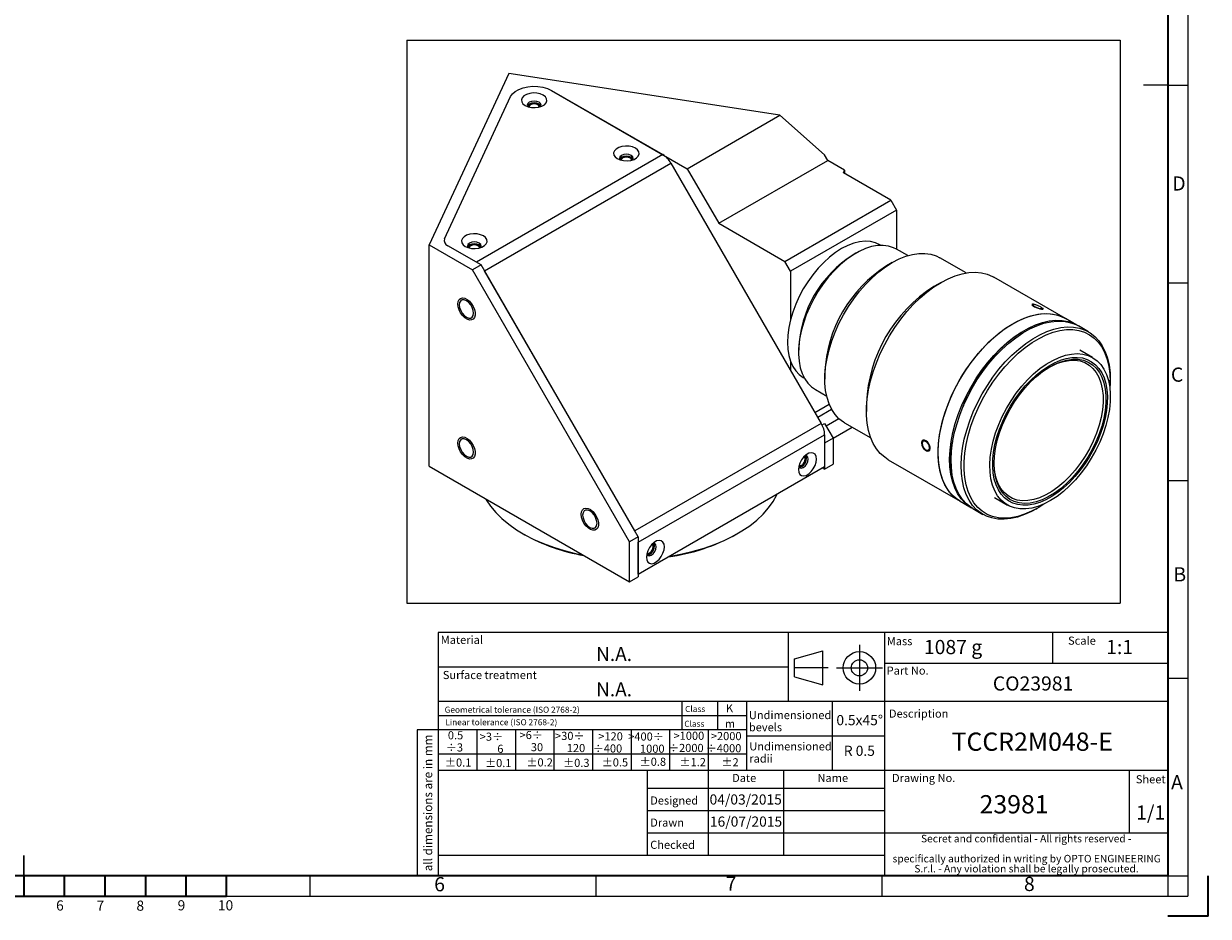
# Model space of a CAD drawing. Units: millimetres. Extents: x 7 to 591, y 9 to 419.
# Drawn here: x 299 to 591, y 9 to 229 of the extents above; entities that cross this region are included whole.
import ezdxf

# ---------------------------------------------------------------- set-up
doc = ezdxf.new("R2010")
doc.units = ezdxf.units.MM
doc.linetypes.add('CENTERX2', pattern=[20.32, 12.7, -2.54, 2.54, -2.54])
doc.layers.add('CARTIGLIO', color=5, linetype='Continuous')
doc.layers.add('RIQUADRO', color=5, linetype='Continuous')
doc.layers.add('CONTORNO', color=7, linetype='Continuous', lineweight=35)
doc.layers.add('PROIEZ', color=16, linetype='Continuous', lineweight=25)
doc.styles.add('SLDTEXTSTYLE0', font='TXT', dxfattribs={"width": 0.75})
doc.styles.add('SLDTEXTSTYLE1', font='TXT', dxfattribs={"width": 0.7})
doc.styles.add('SLDTEXTSTYLE2', font='TXT', dxfattribs={"width": 0.6375})

# ---------------------------------------------------------------- blocks, each defined once
blk = doc.blocks.new('SW_NOTE_0')
at = {"layer": 'CARTIGLIO', "color": 0, "char_height": 2, "attachment_point": 3, "style": 'SLDTEXTSTYLE0'}
for s, insert in [('>2000', (7.31, 2.58)), ('÷4000', (7.26, -0.42))]:
    blk.add_mtext(s, dxfattribs=dict(at, insert=insert))
blk = doc.blocks.new('SW_NOTE_1')
at = {"layer": 'CARTIGLIO', "color": 0, "char_height": 2, "attachment_point": 3, "style": 'SLDTEXTSTYLE0'}
for s, insert in [('>1000', (7.31, 2.58)), ('÷2000', (7.16, -0.42))]:
    blk.add_mtext(s, dxfattribs=dict(at, insert=insert))
blk = doc.blocks.new('SW_NOTE_2')
at = {"layer": 'CARTIGLIO', "color": 0, "char_height": 2, "attachment_point": 3, "style": 'SLDTEXTSTYLE0'}
for s, insert in [('>400÷', (7.25, 2.58)), ('1000', (7.43, -0.42))]:
    blk.add_mtext(s, dxfattribs=dict(at, insert=insert))
blk = doc.blocks.new('SW_NOTE_3')
at = {"layer": 'CARTIGLIO', "color": 0, "char_height": 2, "attachment_point": 3, "style": 'SLDTEXTSTYLE0'}
for s, insert in [('>120', (5.88, 2.58)), ('÷400', (5.72, -0.42))]:
    blk.add_mtext(s, dxfattribs=dict(at, insert=insert))
blk = doc.blocks.new('SW_NOTE_4')
at = {"layer": 'CARTIGLIO', "color": 0, "char_height": 2, "attachment_point": 3, "style": 'SLDTEXTSTYLE0'}
for s, insert in [('>30÷', (5.81, 2.58)), ('120', (5.98, -0.42))]:
    blk.add_mtext(s, dxfattribs=dict(at, insert=insert))
blk = doc.blocks.new('SW_NOTE_5')
at = {"layer": 'CARTIGLIO', "color": 0, "char_height": 2, "attachment_point": 3, "style": 'SLDTEXTSTYLE0'}
for s, insert in [('>6÷', (4.38, 2.58)), ('30', (4.43, -0.42))]:
    blk.add_mtext(s, dxfattribs=dict(at, insert=insert))
blk = doc.blocks.new('SW_NOTE_6')
at = {"layer": 'CARTIGLIO', "color": 0, "char_height": 2, "attachment_point": 3, "style": 'SLDTEXTSTYLE0'}
for s, insert in [('>3÷', (4.38, 2.58)), ('6', (4.48, -0.42))]:
    blk.add_mtext(s, dxfattribs=dict(at, insert=insert))
blk = doc.blocks.new('SW_NOTE_7')
at = {"layer": 'CARTIGLIO', "color": 0, "char_height": 2, "attachment_point": 3, "style": 'SLDTEXTSTYLE0'}
for s, insert in [('0.5', (3.56, 2.58)), ('÷3', (3.51, -0.42))]:
    blk.add_mtext(s, dxfattribs=dict(at, insert=insert))
blk = doc.blocks.new('SW_NOTE_8')
at = {"layer": 'CARTIGLIO', "color": 0, "char_height": 2, "attachment_point": 1, "style": 'SLDTEXTSTYLE0'}
for s, insert in [('Undimensioned', (0, 2.58)), ('bevels', (0, -0.42))]:
    blk.add_mtext(s, dxfattribs=dict(at, insert=insert))
blk = doc.blocks.new('SW_NOTE_9')
at = {"layer": 'CARTIGLIO', "color": 0, "char_height": 2, "attachment_point": 1, "style": 'SLDTEXTSTYLE0'}
for s, insert in [('Undimensioned', (0, 2.58)), ('radii', (0, -0.42))]:
    blk.add_mtext(s, dxfattribs=dict(at, insert=insert))
blk = doc.blocks.new('SW_NOTE_10')
at = {"layer": 'RIQUADRO', "color": 0, "char_height": 1.8521, "attachment_point": 2, "style": 'SLDTEXTSTYLE0'}
for s, insert in [('Secret and confidential - All rights reserved -', (26.19, 2.38)), ('specifically authorized in writing by OPTO ENGINEERING', (26.29, -2.56)), ('S.r.l. - Any violation shall be legally prosecuted.', (26.24, -5.03))]:
    blk.add_mtext(s, dxfattribs=dict(at, insert=insert))

msp = doc.modelspace()

# ---------------------------------------------------------------- linework, layer by layer
at = {"color": 7, "linetype": 'Continuous', "lineweight": 25}
for p, q in [((418.78035, 216.58223), (399.13722, 174.26176)), ((485.58798, 206.24817), (418.78035, 216.58223)), ((402.93157, 175.74516), (419.21936, 210.83666)), ((429.25756, 212.38941), (456.72472, 196.53296)), ((429.25756, 212.38941), (462.74181, 193.05936)), ((462.74181, 193.05936), (485.58798, 206.24817)), ((496.58146, 196.49944), (485.58798, 206.24817)), ((456.72472, 196.53296), (410.76278, 169.99969)), ((497.39005, 195.09892), (496.58146, 196.49944)), ((412.76278, 167.88848), (458.72472, 194.42174)), ((458.72472, 194.42174), (495.7838, 130.23353)), ((462.74181, 193.05936), (470.51999, 179.58717)), ((470.51999, 179.58717), (497.39005, 195.09892)), ((501.5312, 192.70828), (497.39005, 195.09892)), ((501.23234, 192.0644), (501.5312, 192.70828)), ((512.9464, 185.30202), (501.23234, 192.0644)), ((501.5312, 192.70828), (501.5312, 191.89187)), ((486.78344, 170.19847), (512.9464, 185.30202)), ((512.9464, 185.30202), (514.36061, 182.85253)), ((514.36061, 182.85253), (488.19766, 167.74898)), ((514.36061, 182.85253), (514.36061, 173.20095)), ((470.51999, 179.58717), (486.78344, 170.19847)), ((399.13722, 119.66784), (399.13722, 174.26176)), ((399.13722, 174.26176), (409.81303, 168.09875)), ((410.76278, 169.99969), (403.70803, 174.07231)), ((411.93435, 169.32336), (403.70803, 174.07231)), ((510.51072, 174.15331), (510.24615, 174.30604)), ((517.11575, 171.61044), (514.33164, 173.21767)), ((488.19766, 167.74898), (486.78344, 170.19847)), ((504.33016, 172.22618), (503.62316, 171.81791)), ((513.28384, 169.91476), (511.86986, 169.09821)), ((531.49381, 167.35151), (525.03559, 171.07976)), ((411.93435, 169.32336), (409.81303, 168.09875)), ((448.52897, 101.04077), (409.81303, 168.09875)), ((450.65029, 102.26539), (411.93435, 169.32336)), ((449.82186, 103.70026), (412.76278, 167.88848)), ((488.19766, 167.74898), (488.19766, 155.81094)), ((525.30437, 165.01647), (523.5369, 163.9958)), ((555.98398, 156.10031), (538.3063, 166.30541)), ((558.8124, 154.46749), (555.98398, 156.10031)), ((561.64083, 152.83467), (559.16596, 154.26339)), ((490.19032, 148.54902), (490.19032, 147.73261)), ((562.67656, 146.46341), (559.49459, 148.30033)), ((488.19766, 145.5177), (488.19766, 143.37311)), ((491.34769, 141.56939), (491.61225, 141.41666)), ((496.66954, 142.76763), (496.66954, 141.13481)), ((567.02667, 140.5225), (567.02666, 140.93071)), ((494.33327, 138.57572), (497.11738, 136.96849)), ((494.21117, 132.95741), (497.73426, 134.99124)), ((506.92259, 135.21585), (506.92258, 133.17483)), ((531.44197, 136.76248), (530.74435, 134.39861)), ((531.74518, 136.58744), (531.44197, 136.76248)), ((494.91822, 131.73276), (498.34253, 133.70957)), ((496.95195, 129.64091), (500.08719, 131.45085)), ((495.7838, 130.23353), (449.82186, 103.70026)), ((495.98177, 129.86537), (496.61223, 130.22932)), ((496.61223, 130.22932), (498.73355, 126.55509)), ((498.71986, 126.5788), (503.41704, 129.29042)), ((501.5375, 130.37546), (507.99572, 126.64721)), ((450.65029, 100.9125), (496.61223, 127.44576)), ((496.61223, 127.44576), (496.61223, 119.5657)), ((498.73355, 126.55509), (496.61223, 125.33048)), ((498.73355, 126.55509), (498.73355, 120.13708)), ((528.16326, 125.65262), (527.61204, 123.78482)), ((496.61223, 125.33048), (496.61223, 118.91247)), ((527.61204, 123.78482), (527.90166, 123.61763)), ((496.61223, 118.91247), (498.73355, 120.13708)), ((512.30842, 121.27087), (529.98609, 111.06577)), ((399.13722, 119.66784), (448.52897, 91.15459)), ((450.65029, 93.03244), (496.61223, 119.5657)), ((496.04645, 119.23908), (496.61223, 118.91247)), ((529.98609, 111.06577), (532.81452, 109.43295)), ((538.49629, 111.92627), (541.67827, 110.08936)), ((533.16807, 109.22885), (535.64294, 107.80013)), ((548.64488, 109.08907), (548.99837, 109.2932)), ((422.14965, 103.07516), (422.50326, 102.87096)), ((450.65029, 102.26539), (448.52897, 101.04077)), ((450.65029, 102.26539), (450.65029, 92.3792)), ((474.83766, 102.87096), (475.19127, 103.07516)), ((448.52897, 91.15459), (448.52897, 101.04077)), ((450.65029, 93.03244), (450.65029, 100.9125)), ((448.52897, 91.15459), (450.65029, 92.3792))]:
    msp.add_line(p, q, dxfattribs=at)
at = {"color": 7, "linetype": 'Continuous', "lineweight": 25, "flags": 128}
for points in [[(419.21936, 210.83666), (419.66888, 211.51269), (420.35204, 212.11998), (421.23899, 212.63201), (422.29097, 213.02639), (423.462, 213.28589), (424.7009, 213.39916), (425.95353, 213.36127), (427.16512, 213.17385), (428.28275, 212.84511), (429.25756, 212.38941)], [(419.21936, 210.83666), (419.66888, 211.51269), (420.35204, 212.11998), (421.23899, 212.63201), (422.29097, 213.02639), (423.462, 213.28589), (424.7009, 213.39916), (425.95353, 213.36127), (427.16512, 213.17385), (428.28275, 212.84511), (429.25756, 212.38941)], [(427.2423, 211.22603), (426.52455, 211.53621), (425.6845, 211.71709), (424.7902, 211.75401), (423.9141, 211.64399), (423.12719, 211.39594), (422.49321, 211.02995), (422.06352, 210.57567), (421.87294, 210.06991), (421.9369, 209.55365), (422.25023, 209.06869), (422.78753, 208.65434), (423.50528, 208.34416), (424.34534, 208.16329), (425.23964, 208.12636), (426.11573, 208.23638), (426.90264, 208.48444), (427.53662, 208.85043), (427.96631, 209.3047), (428.15689, 209.81046), (428.09293, 210.32673), (427.77961, 210.81168), (427.2423, 211.22603)], [(426.217, 209.45015), (425.66548, 209.66289), (425.01492, 209.73759), (424.36435, 209.66289), (423.81283, 209.45015), (423.44432, 209.13176), (423.31492, 208.7562), (423.44432, 208.38064), (423.46079, 208.35846)], [(426.217, 209.00105), (425.66548, 209.21379), (425.01492, 209.28849), (424.36435, 209.21379), (423.81283, 209.00105), (423.44432, 208.68267), (423.36002, 208.53165)], [(424.13103, 208.81736), (423.86007, 208.58325), (423.76492, 208.3071), (423.76652, 208.27064)], [(426.26332, 208.27064), (426.26492, 208.3071), (426.16977, 208.58325), (425.8988, 208.81736), (425.49327, 208.97379), (425.01492, 209.02871), (424.53656, 208.97379), (424.13103, 208.81736)], [(426.56904, 208.35846), (426.58551, 208.38064), (426.71492, 208.7562), (426.58551, 209.13176), (426.217, 209.45015)], [(426.66982, 208.53165), (426.58551, 208.68267), (426.217, 209.00105)], [(449.96682, 198.10744), (449.24907, 198.41762), (448.40902, 198.5985), (447.51472, 198.63542), (446.63862, 198.5254), (445.85171, 198.27735), (445.21773, 197.91136), (444.78805, 197.45709), (444.59746, 196.95133), (444.66142, 196.43506), (444.97475, 195.95011), (445.51205, 195.53576), (446.2298, 195.22558), (447.06986, 195.0447), (447.96416, 195.00778), (448.84025, 195.1178), (449.62716, 195.36585), (450.26114, 195.73184), (450.69083, 196.18611), (450.88141, 196.69187), (450.81745, 197.20814), (450.50413, 197.69309), (449.96682, 198.10744)], [(448.94152, 196.33156), (448.39, 196.5443), (447.73944, 196.619), (447.08887, 196.5443), (446.53736, 196.33156), (446.16884, 196.01318), (446.03944, 195.63761), (446.16884, 195.26205), (446.18531, 195.23987)], [(448.94152, 195.88247), (448.39, 196.0952), (447.73944, 196.16991), (447.08887, 196.0952), (446.53736, 195.88247), (446.16884, 195.56408), (446.08453, 195.41307)], [(446.85555, 195.69877), (446.58459, 195.46467), (446.48944, 195.18852), (446.49103, 195.15205)], [(448.98784, 195.15205), (448.98944, 195.18852), (448.89429, 195.46467), (448.62332, 195.69877), (448.21779, 195.8552), (447.73944, 195.91013), (447.26108, 195.8552), (446.85555, 195.69877)], [(449.29356, 195.23987), (449.31003, 195.26205), (449.43944, 195.63761), (449.31003, 196.01318), (448.94152, 196.33156)], [(449.39434, 195.41307), (449.31003, 195.56408), (448.94152, 195.88247)], [(412.49016, 176.47263), (411.77241, 176.78281), (410.93236, 176.96368), (410.03806, 177.00061), (409.16196, 176.89059), (408.37505, 176.64253), (407.74107, 176.27654), (407.31139, 175.82227), (407.1208, 175.31651), (407.18476, 174.80024), (407.49809, 174.31529), (408.03539, 173.90094), (408.75314, 173.59076), (409.5932, 173.40989), (410.48749, 173.37296), (411.36359, 173.48298), (412.1505, 173.73103), (412.78448, 174.09703), (413.21417, 174.5513), (413.40475, 175.05706), (413.34079, 175.57333), (413.02747, 176.05828), (412.49016, 176.47263)], [(411.46486, 174.69675), (410.91334, 174.90949), (410.26278, 174.98419), (409.61222, 174.90948), (409.06069, 174.69675), (408.69218, 174.37836), (408.56277, 174.0028), (408.69218, 173.62724), (408.70865, 173.60506)], [(411.46486, 174.24765), (410.91334, 174.46039), (410.26278, 174.53509), (409.61222, 174.46039), (409.06069, 174.24765), (408.69218, 173.92926), (408.60787, 173.77825)], [(409.37889, 174.06396), (409.10793, 173.82985), (409.01278, 173.5537), (409.01438, 173.51724)], [(411.51118, 173.51724), (411.51278, 173.5537), (411.41763, 173.82985), (411.14666, 174.06396), (410.74113, 174.22038), (410.26278, 174.27531), (409.78442, 174.22038), (409.37889, 174.06396)], [(411.8169, 173.60506), (411.83337, 173.62724), (411.96278, 174.0028), (411.83337, 174.37836), (411.46486, 174.69675)], [(411.91768, 173.77825), (411.83337, 173.92927), (411.46486, 174.24765)], [(510.24615, 174.30604), (509.12944, 174.81368), (507.90717, 175.10955), (506.59548, 175.18946), (505.21087, 175.05243), (503.77076, 174.70017), (502.29325, 174.13711), (500.79692, 173.37034), (499.30059, 172.40949), (497.82308, 171.26665), (496.38296, 169.95619), (494.99836, 168.49459), (493.68667, 166.90023), (492.4644, 165.19317), (491.34692, 163.39486), (490.34827, 161.52792), (489.48103, 159.61584), (488.75608, 157.68265), (488.18256, 155.75267), (487.76767, 153.85017), (487.51663, 151.99907), (487.4326, 150.22266), (487.51663, 148.54326), (487.76767, 146.98201), (488.18256, 145.55853), (488.75608, 144.29073), (489.48103, 143.19454), (490.34827, 142.28376), (491.34692, 141.56983), (491.34769, 141.56939)], [(514.33164, 173.21767), (513.62033, 173.57365), (512.39076, 173.96896), (511.06337, 174.14489), (509.65427, 174.09932), (508.18058, 173.83279), (506.66017, 173.34854), (505.11151, 172.65245), (503.5534, 171.75297), (502.00473, 170.66102), (500.48433, 169.38984), (499.01064, 167.95488), (497.60154, 166.37355), (496.27415, 164.66504), (495.04458, 162.85009), (493.92775, 160.95075), (492.93721, 158.99005), (492.08501, 156.9918), (491.38146, 154.98026), (490.83513, 152.97985), (490.45263, 151.01484), (490.23862, 149.10909), (490.19569, 147.28573), (490.32436, 145.5669), (490.62306, 143.97345), (491.08818, 142.52474), (491.71407, 141.23835), (492.49313, 140.12989), (493.4159, 139.21282), (494.33327, 138.57572)], [(501.5375, 130.37546), (501.24266, 130.55443), (500.14622, 131.39633), (499.18462, 132.4366), (498.36772, 133.66456), (497.70391, 135.0676), (497.2, 136.63134), (496.86116, 138.33973), (496.69086, 140.17523), (496.69086, 142.11902), (496.86116, 144.15114), (497.2, 146.25074), (497.70391, 148.39628), (498.36772, 150.56575), (499.18462, 152.73687), (500.14622, 154.88738), (501.24266, 156.9952), (502.46268, 159.03871), (503.79378, 160.99694), (505.22228, 162.84979), (506.73353, 164.57825), (508.31203, 166.16458), (509.94157, 167.59251), (511.60543, 168.84738), (513.28655, 169.91632)], [(513.28655, 169.91632), (514.96766, 170.78835), (516.63152, 171.45454), (518.26107, 171.90804), (519.83956, 172.1442), (521.35081, 172.16059), (522.77931, 171.95706), (524.11041, 171.53568), (525.03559, 171.07976)], [(525.30736, 165.0182), (527.05494, 165.93093), (528.7867, 166.64313), (530.48695, 167.14835), (532.14029, 167.44201), (533.73175, 167.52147), (535.24692, 167.38599), (536.67208, 167.0368), (537.99431, 166.47707), (538.3063, 166.30541)], [(512.30842, 121.27087), (511.41307, 121.8644), (510.33156, 122.82815), (509.38568, 123.98172), (508.58398, 125.31465), (507.93373, 126.81488), (507.44082, 128.46883), (507.10972, 130.26151), (506.94341, 132.17669), (506.94341, 134.19702), (507.10972, 136.30421), (507.44082, 138.47918), (507.93373, 140.70223), (508.58398, 142.95322), (509.38568, 145.21178), (510.33156, 147.45744), (511.41307, 149.66987), (512.62041, 151.82904), (513.94265, 153.91538), (515.3678, 155.91002), (516.88297, 157.79487), (518.47443, 159.55288), (520.12777, 161.16812), (521.82802, 162.62596), (523.55978, 163.91321), (525.30736, 165.0182)], [(408.32961, 160.49574), (407.78334, 160.71119), (407.29054, 160.70572), (406.89946, 160.47988), (406.64837, 160.05577), (406.56185, 159.4749), (406.64837, 158.79414), (406.89946, 158.08012), (407.29054, 157.40274), (407.78334, 156.82831), (408.32961, 156.41304), (408.87588, 156.1976), (409.36868, 156.20306), (409.75976, 156.4289), (410.01086, 156.85301), (410.09738, 157.43388), (410.01086, 158.11464), (409.75976, 158.82866), (409.36868, 159.50604), (408.87588, 160.08048), (408.32961, 160.49574)], [(529.98609, 111.06577), (529.56621, 111.32434), (528.43238, 112.20846), (527.43034, 113.28614), (526.56917, 114.54764), (525.85666, 115.98152), (525.29927, 117.57481), (524.90204, 119.31306), (524.66858, 121.18055), (524.60099, 123.16036), (524.6999, 125.23456), (524.96439, 127.38436), (525.39208, 129.5903), (525.9791, 131.8324), (526.72012, 134.09035), (527.60845, 136.34371), (528.63602, 138.57207), (529.79354, 140.75524), (531.07053, 142.87346), (532.45542, 144.90755), (533.93566, 146.83908), (535.49786, 148.65056), (537.12786, 150.32559), (538.8109, 151.849), (540.53175, 153.20698), (542.27481, 154.38725), (544.02431, 155.37911), (545.76439, 156.17358), (547.4793, 156.76347), (549.15352, 157.14344), (550.77187, 157.31003), (552.3197, 157.26176), (553.78299, 156.99904), (555.1485, 156.52426), (555.98398, 156.10031)], [(529.98609, 111.06577), (529.09075, 111.6593), (528.00924, 112.62305), (527.06335, 113.77661), (526.26165, 115.10955), (525.6114, 116.60978), (525.11849, 118.26373), (524.78739, 120.05641), (524.62108, 121.97158), (524.62108, 123.99192), (524.78739, 126.09911), (525.11849, 128.27408), (525.6114, 130.49713), (526.26165, 132.74812), (527.06335, 135.00667), (528.00924, 137.25234), (529.09075, 139.46477), (530.29808, 141.62393), (531.62032, 143.71028), (533.04547, 145.70491), (534.56064, 147.58977), (536.1521, 149.34778), (537.80544, 150.96302), (539.50569, 152.42086), (541.23745, 153.70811), (542.98503, 154.8131)], [(532.99249, 109.33298), (532.39464, 109.69153), (531.26081, 110.57564), (530.25877, 111.65332), (529.3976, 112.91482), (528.68509, 114.3487), (528.1277, 115.94199), (527.73047, 117.68025), (527.49701, 119.54774), (527.42942, 121.52755), (527.52832, 123.60174), (527.79282, 125.75155), (528.22051, 127.95749), (528.80753, 130.19958), (529.54855, 132.45754), (530.43687, 134.71089), (531.46445, 136.93925), (532.62197, 139.12243), (533.89896, 141.24065), (535.28384, 143.27473), (536.76409, 145.20626), (538.32628, 147.01775), (539.95628, 148.69277), (541.63933, 150.21618), (543.36018, 151.57416), (545.10324, 152.75443), (546.85274, 153.74629), (548.59282, 154.54077), (550.30773, 155.13066), (551.98194, 155.51062), (553.60029, 155.67722), (555.14813, 155.62894), (556.61142, 155.36622), (557.97693, 154.89145), (558.98798, 154.36336)], [(533.16807, 109.22885), (532.74819, 109.48742), (531.61436, 110.37154), (530.61233, 111.44922), (529.75115, 112.71072), (529.03864, 114.1446), (528.48125, 115.73789), (528.08403, 117.47615), (527.85056, 119.34363), (527.78298, 121.32344), (527.88188, 123.39764), (528.14637, 125.54744), (528.57406, 127.75338), (529.16108, 129.99548), (529.90211, 132.25343), (530.79043, 134.50679), (531.818, 136.73515), (532.97553, 138.91832), (534.25251, 141.03655), (535.6374, 143.07063), (537.11764, 145.00216), (538.67984, 146.81364), (540.30984, 148.48867), (541.99288, 150.01208), (543.71373, 151.37006), (545.45679, 152.55033), (547.20629, 153.54219), (548.94637, 154.33666), (550.66129, 154.92655), (552.3355, 155.30652), (553.95385, 155.47311), (555.50168, 155.42484), (556.96497, 155.16212), (558.33048, 154.68734), (559.16596, 154.26339)], [(556.99733, 155.15362), (556.58858, 155.27127), (555.12416, 155.53663), (553.57453, 155.58612), (551.95387, 155.41928), (550.277, 155.03765), (548.55929, 154.44471), (546.81644, 153.6459), (545.06442, 152.64852), (543.31925, 151.4617), (541.5969, 150.09631), (539.91315, 148.56483), (538.2834, 146.8813), (536.72257, 145.06111), (535.24494, 143.12092), (533.86404, 141.0785), (532.59251, 138.95253), (531.44197, 136.76248)], [(542.98503, 154.8131), (544.73262, 155.72582), (546.46437, 156.43802), (548.16462, 156.94324), (549.81796, 157.23691), (551.40942, 157.31636), (552.92459, 157.18089), (554.34975, 156.8317), (555.67198, 156.27197), (555.98398, 156.10031)], [(548.64488, 109.08907), (547.60261, 108.52133), (545.86253, 107.72686), (544.14761, 107.13697), (542.4734, 106.757), (540.85505, 106.59041), (539.30722, 106.63868), (537.84393, 106.9014), (536.47842, 107.37618), (535.22307, 108.05871), (534.08924, 108.94282), (533.0872, 110.02051), (532.22603, 111.282), (531.51352, 112.71589), (530.95613, 114.30917), (530.5589, 116.04743), (530.32544, 117.91492), (530.25785, 119.89473), (530.35675, 121.96893), (530.62125, 124.11873), (531.04894, 126.32467), (531.63595, 128.56677), (532.37698, 130.82472), (533.2653, 133.07808), (534.29288, 135.30643), (535.4504, 137.48961), (536.72739, 139.60783), (538.11227, 141.64192), (539.59251, 143.57345), (541.15471, 145.38493), (542.78471, 147.05996), (544.46776, 148.58336), (546.1886, 149.94135), (547.93167, 151.12162), (549.68116, 152.11348), (551.42125, 152.90795), (553.13616, 153.49784), (554.81037, 153.8778), (556.42872, 154.0444), (557.97655, 153.99612), (559.43985, 153.73341), (560.80535, 153.25863), (562.06071, 152.5761), (563.19454, 151.69198), (564.19658, 150.6143), (565.05775, 149.3528), (565.77026, 147.91892), (566.32765, 146.32563), (566.72488, 144.58738), (566.95834, 142.71988), (567.02666, 140.93071)], [(550.66643, 110.34575), (549.37524, 109.51538), (547.63359, 108.5648), (545.90466, 107.81542), (544.20458, 107.27422), (542.54923, 106.94626), (540.95407, 106.83461), (539.43399, 106.9403), (538.00318, 107.26236), (536.67501, 107.79776), (535.46186, 108.54153), (534.37508, 109.4867), (533.4248, 110.62446), (532.6199, 111.94417), (531.9679, 113.43353), (531.47488, 115.07863), (531.14544, 116.8641), (530.98266, 118.77327), (530.98806, 120.78832), (531.1616, 122.89044), (531.50164, 125.05999), (532.00502, 127.27673), (532.66703, 129.51995), (533.48149, 131.76871), (534.44081, 134.00201), (535.53602, 136.19901), (536.7569, 138.33918), (538.09204, 140.40255), (539.52899, 142.36986), (541.05432, 144.22273), (542.65379, 145.94386), (544.31248, 147.51719), (546.01489, 148.92802), (547.74513, 150.16318), (549.48704, 151.21114), (551.22436, 152.06212), (552.94087, 152.70817), (554.62055, 153.14326), (556.2477, 153.36332), (557.80714, 153.3663), (559.28431, 153.15217), (560.66542, 152.72294), (561.93756, 152.08261), (563.08887, 151.23715), (564.10859, 150.19447), (564.9872, 148.9643), (565.71651, 147.55812), (566.28969, 145.98906), (566.7014, 144.27177), (566.9478, 142.42229), (567.02658, 140.45789), (566.94934, 138.55165)], [(565.91298, 129.69036), (565.23544, 127.65018), (564.40994, 125.61709), (563.44585, 123.61414), (562.35407, 121.66401), (561.147, 119.7888), (559.83829, 118.00976), (558.44279, 116.34704), (556.97629, 114.81949), (555.45542, 113.44441), (553.89741, 112.23738), (552.31992, 111.21208), (550.7408, 110.38013), (549.17797, 109.75094), (547.64912, 109.33166), (546.17158, 109.12703), (544.76208, 109.13937), (543.43661, 109.36854), (542.21017, 109.81194), (541.09666, 110.46455), (540.10871, 111.31898), (539.25749, 112.36554), (538.55267, 113.59238), (538.00222, 114.98559), (537.61238, 116.5294), (537.38757, 118.2063), (537.33033, 119.9973), (537.44131, 121.8821), (537.71927, 123.83936), (538.16103, 125.84689), (538.76161, 127.88194), (539.5142, 129.92147), (540.41026, 131.94235), (541.43966, 133.9217), (542.59071, 135.83708), (543.85039, 137.6668), (545.20441, 139.39012), (546.63744, 140.98752), (548.13325, 142.4409), (549.67487, 143.73378), (551.24485, 144.85153), (552.82539, 145.78148), (554.3986, 146.51308), (555.94663, 147.03806), (557.45196, 147.35046), (558.89753, 147.44674), (560.26696, 147.32581), (561.54472, 146.98905), (562.71636, 146.44026), (563.76858, 145.68568), (564.68947, 144.73383), (565.46859, 143.59552), (566.09712, 142.28363), (566.56793, 140.81304), (566.8757, 139.2004), (567.01692, 137.46399), (566.99001, 135.62348), (566.79526, 133.69972), (566.43489, 131.71452), (565.91298, 129.69036)], [(564.93187, 129.58936), (564.2781, 127.62843), (563.47745, 125.67536), (562.53964, 123.75387), (561.47604, 121.88727), (560.29956, 120.09823), (559.0245, 118.40846), (557.66632, 116.83848), (556.24151, 115.40733), (554.76738, 114.1324), (553.2618, 113.02915), (551.74306, 112.11099), (550.22959, 111.38905), (548.73976, 110.87211), (547.29167, 110.56642), (545.90288, 110.47571), (544.59025, 110.60108), (543.36973, 110.941), (542.25611, 111.49135), (541.26293, 112.24545), (540.40224, 113.19414), (539.68447, 114.32591), (539.11836, 115.62702), (538.71077, 117.08167), (538.46664, 118.67222), (538.38894, 120.37934), (538.47862, 122.18233), (538.73458, 124.05929), (539.15372, 125.98744), (539.73095, 127.94337), (540.45926, 129.90334), (541.32982, 131.84357), (542.33205, 133.7405), (543.45379, 135.57109), (544.68142, 137.31314), (546.00004, 138.9455), (547.39365, 140.44835), (548.84533, 141.80345), (550.33746, 142.99434), (551.85191, 144.00658), (553.37032, 144.82788), (554.87425, 145.44827), (556.34545, 145.86021), (557.76605, 146.0587), (559.11881, 146.04135), (560.38731, 145.80835), (561.55616, 145.36254), (562.61116, 144.70932), (563.53951, 143.85663), (564.32994, 142.81482), (564.97285, 141.59653), (565.46044, 140.21655), (565.7868, 138.69164), (565.94795, 137.0403), (565.94196, 135.28257), (565.76887, 133.4398), (565.43081, 131.53435), (564.93187, 129.58936)], [(551.99728, 144.09358), (552.53772, 144.38495), (554.03536, 145.05981), (555.50518, 145.52617), (556.9287, 145.77817), (558.28804, 145.81264), (559.56608, 145.62915), (560.74675, 145.23001), (561.81522, 144.62023), (562.75804, 143.80749), (563.56335, 142.80199), (564.22104, 141.6164), (564.72282, 140.26562), (565.06239, 138.76663), (565.23549, 137.13829), (565.23991, 135.40107), (565.07563, 133.57682), (564.7447, 131.68848), (564.25128, 129.7598)], [(564.25128, 129.7598), (563.60158, 127.81503), (562.80376, 125.87863), (561.86787, 123.97495), (560.80567, 122.12792), (559.63052, 120.36079), (558.35719, 118.69577), (557.0017, 117.15379), (555.5811, 115.75425), (554.11325, 114.51476), (552.61661, 113.45089), (551.11, 112.57602), (549.61237, 111.90117), (548.14255, 111.43481), (546.71902, 111.18281), (545.35969, 111.14833), (544.08165, 111.33182), (542.90098, 111.73097), (541.83251, 112.34074), (540.88969, 113.15349), (540.08437, 114.15898), (539.42669, 115.34457), (538.9249, 116.69535), (538.58533, 118.19434), (538.41224, 119.82269), (538.38998, 120.5225)], [(408.32961, 126.20103), (407.78334, 126.41647), (407.29054, 126.41101), (406.89946, 126.18516), (406.64837, 125.76105), (406.56185, 125.18019), (406.64837, 124.49943), (406.89946, 123.78541), (407.29054, 123.10803), (407.78334, 122.53359), (408.32961, 122.11832), (408.87588, 121.90288), (409.36868, 121.90835), (409.75976, 122.13419), (410.01086, 122.5583), (410.09738, 123.13917), (410.01086, 123.81993), (409.75976, 124.53394), (409.36868, 125.21132), (408.87588, 125.78576), (408.32961, 126.20103)], [(490.1422, 118.85183), (490.23243, 118.17927), (490.49579, 117.66537), (490.91096, 117.35176), (491.4443, 117.26385), (492.0526, 117.40876), (492.68658, 117.77475), (493.29488, 118.33217), (493.82822, 119.03586), (494.24339, 119.82881), (494.50675, 120.64679), (494.59697, 121.42352), (494.50675, 122.09608), (494.24339, 122.60998), (493.82822, 122.92359), (493.29488, 123.0115), (492.68658, 122.86659), (492.0526, 122.5006), (491.4443, 121.94318), (490.91096, 121.23949), (490.49579, 120.44654), (490.23243, 119.62856), (490.1422, 118.85183)], [(527.61204, 123.78482), (527.50153, 121.70183), (527.55861, 119.71263), (527.78277, 117.83544), (528.17194, 116.08743), (528.72258, 114.4846), (529.42965, 113.04162), (530.28666, 111.7717), (531.28578, 110.68646), (531.31266, 110.66164)], [(490.22258, 119.58296), (490.23371, 119.55724), (490.49429, 119.25733), (490.88427, 119.18155), (491.34428, 119.34145), (491.8043, 119.71268), (492.19428, 120.23872), (492.45486, 120.83948), (492.54637, 121.42352), (492.45486, 121.90191), (492.19428, 122.20181), (491.8043, 122.27759), (491.77628, 122.27434)], [(490.2993, 119.89137), (490.33037, 119.87155), (490.61713, 119.81584), (490.95537, 119.93341), (491.29362, 120.20637), (491.58037, 120.59316), (491.77198, 121.0349), (491.83926, 121.46434), (491.77198, 121.81609), (491.58037, 122.03662), (491.54757, 122.05367)], [(490.32243, 119.40858), (490.49536, 119.40607), (490.95537, 119.56596), (491.41539, 119.93719), (491.80537, 120.46323), (492.06595, 121.064), (492.15746, 121.64803), (492.06595, 122.12642), (491.97722, 122.27507)], [(413.03013, 111.64763), (413.17058, 111.40473), (414.24282, 109.79856), (415.53274, 108.24664), (417.03215, 106.7588), (418.7316, 105.34442), (420.62033, 104.01247), (422.6864, 102.77135), (424.91675, 101.62892), (427.29728, 100.5924), (429.81294, 99.66833), (432.44782, 98.86257), (435.18526, 98.18021), (437.00783, 97.8056)], [(458.32226, 97.46137), (458.61603, 97.50728), (461.45728, 98.02942), (464.21769, 98.68023), (466.8798, 99.45559), (469.42678, 100.3506), (471.84254, 101.35959), (474.1118, 102.4762), (476.2202, 103.69336), (478.15443, 105.00337), (479.90225, 106.39796), (481.45262, 107.8683), (482.79572, 109.4051), (483.92308, 110.99865), (484.82755, 112.63887), (484.90708, 112.80846)], [(438.7352, 108.64825), (438.18893, 108.8637), (437.69614, 108.85823), (437.30505, 108.63239), (437.05396, 108.20828), (436.96744, 107.62741), (437.05396, 106.94665), (437.30505, 106.23264), (437.69614, 105.55526), (438.18893, 104.98082), (438.7352, 104.56555), (439.28147, 104.35011), (439.77427, 104.35557), (440.16536, 104.58142), (440.41645, 105.00553), (440.50297, 105.58639), (440.41645, 106.26715), (440.16536, 106.98117), (439.77427, 107.65855), (439.28147, 108.23299), (438.7352, 108.64825)], [(452.66554, 97.21702), (452.75577, 96.54446), (453.01913, 96.03056), (453.4343, 95.71695), (453.96764, 95.62904), (454.57594, 95.77394), (455.20992, 96.13993), (455.81822, 96.69735), (456.35156, 97.40104), (456.76672, 98.194), (457.03009, 99.01197), (457.12032, 99.7887), (457.03009, 100.46126), (456.76672, 100.97516), (456.35156, 101.28878), (455.81822, 101.37669), (455.20992, 101.23178), (454.57594, 100.86579), (453.96764, 100.30837), (453.4343, 99.60468), (453.01913, 98.81172), (452.75577, 97.99375), (452.66554, 97.21702)], [(452.74592, 97.94815), (452.75704, 97.92242), (453.01762, 97.62251), (453.40761, 97.54674), (453.86762, 97.70664), (454.32764, 98.07786), (454.71763, 98.6039), (454.9782, 99.20467), (455.06971, 99.7887), (454.9782, 100.26709), (454.71763, 100.567), (454.32764, 100.64277), (454.29962, 100.63953)], [(452.82264, 98.25656), (452.85371, 98.23674), (453.14047, 98.18102), (453.47871, 98.29859), (453.81696, 98.57155), (454.10372, 98.95835), (454.29532, 99.40009), (454.3626, 99.82952), (454.29532, 100.18128), (454.10372, 100.4018), (454.07091, 100.41885)], [(452.84577, 97.77377), (453.0187, 97.77125), (453.47871, 97.93115), (453.93873, 98.30238), (454.32872, 98.82841), (454.58929, 99.42918), (454.6808, 100.01322), (454.58929, 100.4916), (454.50056, 100.64026)]]:
    msp.add_lwpolyline(points, dxfattribs=at)
at = {"color": 7, "linetype": 'Continuous', "lineweight": 25}
for centre, radius, start, end in [((453.67067, 191.63686), 5.77052, 28.8556586, 58.0452496), ((404.17514, 175.30575), 1.31892, 160.5391559, 249.2580146), ((519.20872, 147.30881), 29.04489, 122.4526372, 177.5527391), ((529.58866, 141.31644), 32.95109, 122.52416, 177.4758382), ((542.95809, 133.59841), 36.07179, 122.5699732, 177.4300258), ((490.84436, 127.24872), 5.77124, 1.9565249, 31.1437135), ((445.11433, 143.34307), 46.36003, 240.8086596, 260.2669021), ((451.64753, 144.76115), 47.8808, 277.7012325, 298.9686231)]:
    msp.add_arc(centre, radius, start, end, dxfattribs=at)
for points, knots in [([(548.36077, 159.07178), (548.27013, 159.12899), (548.08887, 159.24341), (547.95959, 159.39293), (547.95629, 159.50132), (548.08639, 159.55302), (548.33214, 159.53995), (548.66607, 159.46334), (549.0512, 159.33354), (549.44561, 159.16804), (549.80588, 158.98852), (550.09183, 158.81699), (550.27123, 158.67236), (550.32319, 158.56851), (550.24042, 158.51401), (550.03113, 158.51243), (549.71885, 158.56288), (549.33874, 158.66076), (548.9362, 158.79772), (548.59802, 158.94193), (548.42704, 159.03551), (548.36077, 159.07178)], [0, 0, 0, 0, 0.053647257, 0.107291448, 0.160975551, 0.214684765, 0.26835183, 0.321974955, 0.375620889, 0.429320728, 0.483022329, 0.536668963, 0.590291459, 0.643957781, 0.6976665, 0.75135167, 0.804983266, 0.858614379, 0.912299624, 0.966008749, 1, 1, 1, 1]), ([(521.58096, 123.7166), (521.48115, 123.78494), (521.28153, 123.9216), (521.01038, 124.24609), (520.80175, 124.61679), (520.68123, 125.00362), (520.66437, 125.36101), (520.75314, 125.64953), (520.93616, 125.83599), (521.19071, 125.89807), (521.48577, 125.82722), (521.78658, 125.63078), (522.05958, 125.33125), (522.276, 124.96318), (522.41389, 124.56928), (522.45962, 124.19531), (522.40888, 123.88416), (522.26665, 123.66963), (522.04676, 123.57658), (521.80483, 123.60301), (521.64349, 123.68488), (521.58096, 123.7166)], [0, 0, 0, 0, 0.053647235, 0.107291491, 0.160975499, 0.214684959, 0.268352, 0.321975138, 0.375620868, 0.429320831, 0.483022393, 0.536669035, 0.590291517, 0.64395773, 0.697666579, 0.751351821, 0.804983243, 0.85861444, 0.912299598, 0.966008747, 1, 1, 1, 1])]:
    msp.add_open_spline(points, degree=3, knots=knots, dxfattribs=at)
at = {"layer": 'CARTIGLIO'}
for p, q in [((581.17974, 78.64164), (401.39114, 78.64164)), ((401.39114, 78.64164), (401.39114, 18.64164)), ((511.36535, 78.64164), (511.36535, 18.64164)), ((552.82629, 71.09265), (552.82629, 78.64164)), ((581.17974, 78.64164), (581.17974, 18.64164)), ((581.17974, 78.64164), (581.17974, 18.64164)), ((487.60078, 70.14164), (401.39114, 70.14164)), ((511.36535, 71.09265), (581.17974, 71.09265)), ((581.17974, 61.64164), (401.39114, 61.64164)), ((461.37771, 61.64164), (461.37771, 54.64164)), ((470.16585, 61.64164), (470.16585, 54.64164)), ((477.39114, 61.64164), (477.39114, 44.64164)), ((498.49784, 61.64164), (498.49784, 44.64164)), ((401.39114, 58.14164), (477.39114, 58.14164)), ((477.39114, 54.64164), (401.39114, 54.64164)), ((410.89114, 54.64164), (410.89114, 44.64164)), ((420.39114, 54.64164), (420.39114, 44.64164)), ((429.89114, 54.64164), (429.89114, 44.64164)), ((439.39114, 54.64164), (439.39114, 44.64164)), ((448.89114, 54.64164), (448.89114, 44.64164)), ((458.39114, 54.64164), (458.39114, 44.64164)), ((467.89114, 54.64164), (467.89114, 23.64164)), ((477.39114, 53.14164), (511.36535, 53.14164)), ((477.39114, 48.64164), (401.39114, 48.64164)), ((581.17974, 44.64164), (401.39114, 44.64164)), ((571.6908, 44.64164), (571.6908, 29.14164)), ((511.36535, 40.14164), (452.86795, 40.14164)), ((511.36535, 34.64164), (452.86795, 34.64164)), ((511.36535, 29.14164), (452.86795, 29.14164)), ((581.17974, 29.14164), (511.36535, 29.14164)), ((511.36535, 23.64164), (401.39114, 23.64164)), ((401.16969, 18.64164), (586.16969, 18.64164))]:
    msp.add_line(p, q, dxfattribs=at)
at = {"layer": 'CONTORNO'}
for p, q in [((581.17974, 408.64164), (581.17974, 18.64164)), ((581.17974, 18.64164), (17.18877, 18.64164)), ((299.18877, 18.64164), (299.18877, 13.64164)), ((309.18877, 18.64164), (309.18877, 13.64164)), ((319.18877, 18.64164), (319.18877, 13.64164)), ((329.18877, 18.64164), (329.18877, 13.64164)), ((339.18877, 18.64164), (339.18877, 13.64164)), ((349.18877, 13.64164), (349.18877, 18.64164)), ((249.18877, 13.64164), (349.18877, 13.64164))]:
    msp.add_line(p, q, dxfattribs=at)
at = {"layer": 'PROIEZ', "color": 16, "linetype": 'Continuous', "lineweight": 25}
for p, q in [((489.15597, 72.13123), (496.15597, 74.13123)), ((496.15597, 65.73778), (496.15597, 74.13123)), ((489.15597, 67.73778), (489.15597, 72.13123))]:
    msp.add_line(p, q, dxfattribs=at)
at = {"layer": 'PROIEZ', "linetype": 'CENTERX2'}
for p, q in [((505.19297, 75.62664), (505.19297, 64.24237)), ((497.48381, 69.93451), (489.15597, 69.93451)), ((499.50084, 69.93451), (510.8851, 69.93451))]:
    msp.add_line(p, q, dxfattribs=at)
at = {"layer": 'PROIEZ'}
msp.add_line((489.15597, 67.73778), (496.15597, 65.73778), dxfattribs=at)
for radius in [4, 2]:
    msp.add_circle((505.19297, 69.93451), radius, dxfattribs=at)
at = {"layer": 'RIQUADRO'}
for p, q in [((581.17974, 413.64164), (581.17974, 13.64164)), ((586.16969, 413.64176), (586.16969, 13.64164)), ((393.64146, 224.73278), (569.4802, 224.73278)), ((393.64146, 224.73278), (393.64146, 85.91908)), ((569.4802, 224.73278), (569.4802, 85.91908)), ((581.17974, 213.64164), (575.17916, 213.64164)), ((581.17974, 213.64164), (586.16969, 213.64164)), ((423.95426, 208.91941), (424.44089, 209.10712)), ((446.67878, 195.80082), (447.16541, 195.98853)), ((409.20212, 174.16601), (409.68875, 174.35372)), ((581.18877, 164.89164), (586.16969, 164.89164)), ((548.0762, 159.64305), (547.83044, 159.63144)), ((491.7336, 122.23555), (491.9353, 121.9885)), ((581.18877, 116.14164), (586.16969, 116.14164)), ((454.25694, 100.60074), (454.45864, 100.35368)), ((393.64146, 85.91908), (569.4802, 85.91908)), ((487.60078, 78.64164), (487.60078, 61.64164)), ((581.16969, 67.39164), (586.16969, 67.39164)), ((401.39114, 54.64164), (396.17974, 54.64164)), ((396.17974, 54.64164), (396.17974, 18.64164)), ((452.86795, 44.64164), (452.86795, 23.64164)), ((486.43748, 44.64164), (486.43748, 23.64164)), ((299.18877, 18.64164), (299.18877, 23.64164)), ((299.18877, 23.64164), (299.18877, 13.64164)), ((12.18877, 18.64164), (586.16969, 18.64164)), ((349.18877, 18.64164), (349.18877, 13.64164)), ((369.68877, 18.64164), (369.68877, 13.64164)), ((440.18877, 18.64164), (440.18877, 13.64164)), ((510.68877, 18.64164), (510.68877, 13.64164)), ((12.18877, 13.64164), (586.16969, 13.64164))]:
    msp.add_line(p, q, dxfattribs=at)
at = {"layer": 'RIQUADRO', "color": 7, "linetype": 'Continuous', "lineweight": 35}
for q in [(591.18877, 18.64164), (581.18877, 8.64164)]:
    msp.add_line((591.18877, 8.64164), q, dxfattribs=at)
at = {"layer": 'RIQUADRO', "flags": 128}
for points in [[(423.51604, 208.34079), (423.6291, 208.63848), (423.95426, 208.91941)], [(424.44086, 209.10712), (425.01492, 209.17304), (425.58894, 209.10712), (426.07558, 208.91941), (426.40074, 208.63848), (426.51378, 208.34079)], [(446.24043, 195.2222), (446.35362, 195.5199), (446.67878, 195.80082)], [(447.16525, 195.98853), (447.73944, 196.05445), (448.31346, 195.98854), (448.8001, 195.80082), (449.12526, 195.5199), (449.2383, 195.2222)], [(408.76389, 173.58739), (408.87696, 173.88508), (409.20212, 174.16601)], [(409.68871, 174.35372), (410.26278, 174.41964), (410.8368, 174.35372), (411.32344, 174.16601), (411.6486, 173.88508), (411.76164, 173.58739)], [(406.20828, 159.679), (406.28696, 160.29449), (406.51711, 160.77351), (406.8817, 161.08053), (407.35367, 161.19278), (407.89802, 161.10193), (408.47438, 160.81473), (409.04, 160.35248), (409.55294, 159.74945), (409.97514, 159.05037), (410.27531, 158.3071), (410.43117, 157.57474), (410.43117, 156.90763), (410.27531, 156.35523), (409.97514, 155.95852), (409.55294, 155.74691), (409.04, 155.73611), (408.47438, 155.92691), (407.89802, 156.30516), (407.35367, 156.84281), (406.8817, 157.49998), (406.51711, 158.22794), (406.28696, 158.97269), (406.20829, 159.679)], [(547.8301, 159.63144), (547.72888, 159.54506), (547.78438, 159.39703), (547.99274, 159.20812), (548.33125, 159.00298), (548.76148, 158.80524), (549.23474, 158.63452), (549.69675, 158.50593), (550.09329, 158.43024), (550.37831, 158.41379), (550.52048, 158.45874), (550.5052, 158.56315), (550.37806, 158.68032)], [(546.80347, 110.0683), (545.46595, 110.02728), (544.20153, 110.18621), (543.0245, 110.54333), (541.94775, 111.09474), (540.98307, 111.8344), (540.14105, 112.7542), (539.43089, 113.84406), (538.86039, 115.09205), (538.4358, 116.48448), (538.16176, 118.00612), (538.04128, 119.64027), (538.07568, 121.36904), (538.26458, 123.1735), (538.60591, 125.03386), (539.09593, 126.92974), (539.72928, 128.84038), (540.49901, 130.74484), (541.39669, 132.62226), (542.41249, 134.45206), (543.53528, 136.2142), (544.75275, 137.88937), (546.05156, 139.45922), (547.4175, 140.90655), (548.83558, 142.2155), (550.29028, 143.37173), (551.76565, 144.36257), (553.24553, 145.17717), (554.71372, 145.8066), (556.15411, 146.24396), (557.55093, 146.48447), (558.88889, 146.52549), (560.1533, 146.36656), (561.33034, 146.00944), (562.40709, 145.45803), (563.37176, 144.71837), (564.21379, 143.79857), (564.92394, 142.70871), (565.49444, 141.46072), (565.91904, 140.06829), (566.19308, 138.54665), (566.31356, 136.9125), (566.27916, 135.18373), (566.09026, 133.37927), (565.74893, 131.51891), (565.25891, 129.62303), (564.62556, 127.71239), (563.85583, 125.80793), (562.95814, 123.93051), (561.94235, 122.10071), (560.81956, 120.33857), (559.60209, 118.6634), (558.30327, 117.09355), (556.93734, 115.64622), (555.51926, 114.33727), (554.06456, 113.18104), (552.58919, 112.1902), (551.1093, 111.3756), (549.64112, 110.74617), (548.20073, 110.30881), (546.8039, 110.0683)], [(406.20828, 125.38429), (406.28696, 125.99978), (406.51711, 126.47879), (406.8817, 126.78581), (407.35367, 126.89806), (407.89802, 126.80722), (408.47438, 126.52002), (409.04, 126.05776), (409.55294, 125.45474), (409.97514, 124.75566), (410.27531, 124.01238), (410.43117, 123.28003), (410.43117, 122.61291), (410.27531, 122.06052), (409.97514, 121.6638), (409.55294, 121.4522), (409.04, 121.4414), (408.47438, 121.6322), (407.89802, 122.01044), (407.35367, 122.5481), (406.8817, 123.20527), (406.51711, 123.93322), (406.28696, 124.67798), (406.20829, 125.38429)], [(520.49875, 125.33731), (520.56206, 124.89976), (520.74288, 124.44591), (521.01867, 124.02471), (521.3553, 123.68189), (521.71188, 123.45536), (522.04777, 123.37007), (522.32756, 123.4363), (522.52298, 123.64887), (522.61465, 123.98572), (522.59398, 124.4092), (522.46324, 124.87137), (522.23457, 125.31972), (521.93005, 125.70188), (521.58167, 125.97244), (521.22805, 126.10039), (520.90967, 126.07251), (520.66479, 125.89326), (520.52464, 125.58437), (520.49904, 125.33731)], [(491.93525, 121.9885), (492.01603, 121.56639), (491.9353, 121.05107), (491.70537, 120.52098), (491.36127, 120.05683), (490.95537, 119.72927), (490.54948, 119.58819), (490.23483, 119.63932)], [(436.6138, 107.83151), (436.69255, 108.447), (436.92271, 108.92602), (437.28729, 109.23304), (437.75926, 109.34529), (438.30361, 109.25444), (438.87997, 108.96724), (439.44559, 108.50499), (439.95853, 107.90196), (440.38074, 107.20288), (440.6809, 106.45961), (440.83677, 105.72725), (440.83677, 105.06014), (440.6809, 104.50774), (440.38074, 104.11103), (439.95853, 103.89943), (439.44559, 103.88862), (438.87997, 104.07942), (438.30361, 104.45767), (437.75926, 104.99532), (437.28729, 105.65249), (436.92271, 106.38045), (436.69255, 107.1252), (436.61388, 107.83151)], [(454.45848, 100.35368), (454.53937, 99.93157), (454.45864, 99.41625), (454.22872, 98.88616), (453.88461, 98.42201), (453.47871, 98.09446), (453.07282, 97.95337), (452.75817, 98.00451)]]:
    msp.add_lwpolyline(points, dxfattribs=at)

# ---------------------------------------------------------------- block references
at = {"layer": 'CARTIGLIO'}
for name, p in [('SW_NOTE_8', (477.93873, 56.70226)), ('SW_NOTE_7', (403.96956, 51.71812)), ('SW_NOTE_6', (412.96783, 51.37898)), ('SW_NOTE_5', (422.78577, 51.78713)), ('SW_NOTE_4', (431.61772, 51.56871)), ('SW_NOTE_3', (440.99349, 51.46298)), ('SW_NOTE_2', (449.72839, 51.41334)), ('SW_NOTE_1', (459.62689, 51.59867)), ('SW_NOTE_0', (468.82618, 51.52685)), ('SW_NOTE_9', (478.04384, 48.98639))]:
    msp.add_blockref(name, p, dxfattribs=at)
at = {"layer": 'RIQUADRO'}
msp.add_blockref('SW_NOTE_10', (520.12713, 26.3566), dxfattribs=at)

# ---------------------------------------------------------------- texts
at = {"layer": 'CARTIGLIO'}
for s, insert, char_height, attachment_point, style in [('Material', (401.98271, 77.83893), 2, 1, 'SLDTEXTSTYLE0'), ('Mass', (511.93878, 77.51767), 2, 1, 'SLDTEXTSTYLE2'), ('1087 g', (521.09291, 76.81565), 3.5, 1, 'SLDTEXTSTYLE0'), ('Scale', (556.61925, 77.64306), 2, 1, 'SLDTEXTSTYLE2'), ('1:1', (566.01312, 76.81565), 3.5, 1, 'SLDTEXTSTYLE0'), ('Part No.', (511.9015, 70.2608), 2, 1, 'SLDTEXTSTYLE0'), ('Surface treatment', (402.49772, 69.16657), 2, 1, 'SLDTEXTSTYLE0'), ('CO23981', (547.99182, 67.8248), 3.5, 2, 'SLDTEXTSTYLE0'), ('Geometrical tolerance (ISO 2768-2)', (402.95107, 60.35419), 1.5, 1, 'SLDTEXTSTYLE0'), ('Class', (462.21864, 60.53814), 1.5, 1, 'SLDTEXTSTYLE0'), ('K', (472.2926, 60.96506), 2, 1, 'SLDTEXTSTYLE0'), ('Description', (512.46422, 59.64909), 2, 1, 'SLDTEXTSTYLE0'), ('Linear tolerance (ISO 2768-2)', (403.12671, 57.26945), 1.5, 1, 'SLDTEXTSTYLE0'), ('Class', (462.02565, 56.88526), 1.5, 1, 'SLDTEXTSTYLE0'), ('m', (472.01588, 57.14482), 2, 1, 'SLDTEXTSTYLE0'), ('0.5x45°', (499.51313, 58.28515), 2.5, 1, 'SLDTEXTSTYLE0'), ('TCCR2M048-E', (547.78575, 53.97452), 4.5, 2, 'SLDTEXTSTYLE0'), ('R 0.5', (501.34429, 50.72443), 2.5, 1, 'SLDTEXTSTYLE1'), ('±0.1', (403.013, 47.57704), 2, 1, 'SLDTEXTSTYLE0'), ('±0.1', (412.90732, 47.45135), 2, 1, 'SLDTEXTSTYLE0'), ('±0.2', (423.10625, 47.61148), 2, 1, 'SLDTEXTSTYLE0'), ('±0.3', (432.14613, 47.4999), 2, 1, 'SLDTEXTSTYLE0'), ('±0.5', (441.66059, 47.61193), 2, 1, 'SLDTEXTSTYLE0'), ('±0.8', (451.01205, 47.76861), 2, 1, 'SLDTEXTSTYLE0'), ('±1.2', (460.82909, 47.67907), 2, 1, 'SLDTEXTSTYLE0'), ('±2', (471.18912, 47.64206), 2, 1, 'SLDTEXTSTYLE0'), ('Drawing No.', (513.22319, 43.77178), 2, 1, 'SLDTEXTSTYLE2'), ('Date', (473.8059, 43.77178), 2, 1, 'SLDTEXTSTYLE0'), ('Name', (494.84945, 43.77178), 2, 1, 'SLDTEXTSTYLE0'), ('Sheet', (573.3222, 43.45067), 2, 1, 'SLDTEXTSTYLE2'), ('Designed', (453.62185, 38.21043), 2, 1, 'SLDTEXTSTYLE0'), ('04/03/2015', (477.15742, 38.71607), 2.5, 2, 'SLDTEXTSTYLE0'), ('23981', (534.79583, 38.53588), 4.5, 1, 'SLDTEXTSTYLE0'), ('1/1', (573.40157, 36.00311), 3.5, 1, 'SLDTEXTSTYLE0'), ('Drawn', (453.62185, 32.75739), 2, 1, 'SLDTEXTSTYLE0'), ('16/07/2015', (477.23859, 33.26303), 2.5, 2, 'SLDTEXTSTYLE0'), ('Checked', (453.62185, 27.285), 2, 1, 'SLDTEXTSTYLE0')]:
    msp.add_mtext(s, dxfattribs=dict(at, insert=insert, char_height=char_height, attachment_point=attachment_point, style=style))
at = {"layer": 'RIQUADRO', "style": 'SLDTEXTSTYLE0'}
for s, insert, char_height, attachment_point in [('D', (582.32141, 191.17083), 3.5, 1), ('C', (581.97219, 144.01463), 3.5, 1), ('B', (582.5891, 94.75473), 3.5, 1), ('N.A.', (444.70779, 75.05716), 3.439583, 2), ('N.A.', (444.70779, 66.3519), 3.439583, 2), ('A', (582.01443, 43.46788), 3.5, 1), ('6', (400.37106, 18.31766), 3.5, 1), ('7', (472.21454, 18.43725), 3.5, 1), ('8', (545.74968, 18.38026), 3.5, 1), ('6', (307.1683, 12.56642), 2.5, 1), ('7', (317.1323, 12.52768), 2.5, 1), ('8', (326.97351, 12.52768), 2.5, 1), ('9', (337.12387, 12.60517), 2.5, 1), ('10', (347.04217, 12.60517), 2.5, 1)]:
    msp.add_mtext(s, dxfattribs=dict(at, insert=insert, char_height=char_height, attachment_point=attachment_point))
at = {"layer": 'RIQUADRO', "insert": (397.76244, 19.75265), "char_height": 2.1166667, "attachment_point": 1, "rotation": 90, "style": 'SLDTEXTSTYLE0'}
msp.add_mtext('all dimensions are in mm', dxfattribs=at)

doc.saveas('drawing.dxf')
